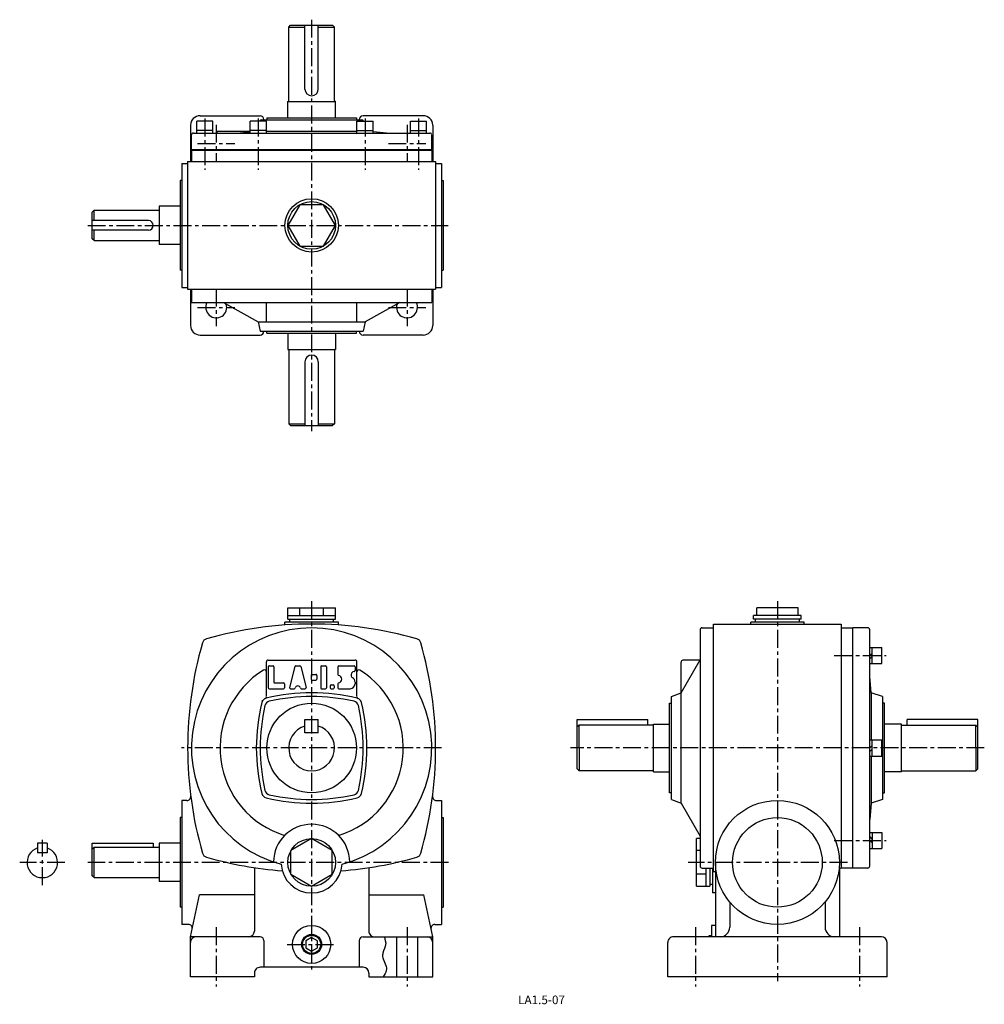
# Model space of a CAD drawing. Extents: x 54 to 560, y 13 to 529.
import ezdxf
from ezdxf.enums import TextEntityAlignment as Align

# ---------------------------------------------------------------- set-up
doc = ezdxf.new("R2010")
doc.units = 0
doc.header["$LTSCALE"] = 5
doc.header["$MEASUREMENT"] = 0
doc.linetypes.add('CENTER', pattern=[2, 1.25, -0.25, 0.25, -0.25])
for name, color, linetype in [('2', 4, 'CONTINUOUS'), ('3', 2, 'CONTINUOUS'), ('4', 3, 'CONTINUOUS'), ('L-CENTER', 1, 'CENTER')]:
    doc.layers.add(name, color=color, linetype=linetype)
doc.styles.add('KANJI', font='TXT', dxfattribs={"bigfont": 'BIGFONT'})

msp = doc.modelspace()

# ---------------------------------------------------------------- linework, layer by layer
at = {"layer": '2'}
for p, q in [((500.15, 195.55), (501.45, 196.85)), ((500.15, 193.72), (501.45, 195.02)), ((500.15, 147.06), (501.45, 148.36)), ((500.15, 145.22), (501.45, 146.52)), ((500.15, 100.4), (501.45, 99.1)), ((500.15, 98.56), (501.45, 97.26)), ((207.56, 47.65), (204.44, 45.86)), ((210.67, 45.86), (207.56, 47.65)), ((204.44, 45.86), (204.44, 42.26)), ((204.44, 42.26), (207.56, 40.46)), ((207.56, 40.46), (210.67, 42.26)), ((210.67, 42.26), (210.67, 45.86))]:
    msp.add_line(p, q, dxfattribs=at)
msp.add_circle((207.56, 44.06), 4.75, dxfattribs=at)
at = {"layer": '4'}
for p, q in [((195.56, 525.09), (196.56, 526.09)), ((195.56, 525.09), (204.06, 525.09)), ((195.56, 486.59), (195.56, 525.09)), ((196.56, 526.09), (218.56, 526.09)), ((204.06, 492.59), (204.06, 526.09)), ((211.06, 492.59), (211.06, 526.09)), ((211.06, 525.09), (219.56, 525.09)), ((219.56, 525.09), (218.56, 526.09)), ((219.56, 486.59), (219.56, 525.09)), ((195.06, 486.09), (195.06, 486.09)), ((195.06, 477.49), (195.06, 486.09)), ((195.06, 486.09), (220.06, 486.09)), ((220.06, 477.49), (220.06, 486.09)), ((155.81, 475.79), (147.31, 475.79)), ((147.31, 469.49), (147.31, 475.79)), ((149.06, 478.59), (180.56, 478.59)), ((155.81, 469.49), (155.81, 475.79)), ((175.31, 469.49), (175.31, 475.79)), ((183.81, 475.79), (175.31, 475.79)), ((180.33, 475.81), (180.32, 475.79)), ((180.33, 475.81), (180.32, 475.79)), ((181.28, 476.49), (233.83, 476.49)), ((182.56, 476.59), (182.56, 476.49)), ((183.81, 469.49), (183.81, 475.79)), ((184.06, 477.49), (184.06, 476.49)), ((184.06, 477.49), (231.06, 477.49)), ((231.06, 477.49), (231.06, 476.49)), ((231.31, 475.79), (239.81, 475.79)), ((231.31, 469.49), (231.31, 475.79)), ((232.56, 476.59), (232.56, 476.49)), ((266.06, 478.59), (234.56, 478.59)), ((234.78, 475.81), (234.79, 475.79)), ((239.81, 469.49), (239.81, 475.79)), ((259.31, 469.49), (259.31, 475.79)), ((259.31, 475.79), (267.81, 475.79)), ((267.81, 469.49), (267.81, 475.79)), ((144.06, 473.59), (144.06, 454.59)), ((155.81, 470.79), (147.31, 470.79)), ((158.06, 469.49), (158.06, 470.49)), ((158.06, 470.49), (175.31, 470.49)), ((168.33, 469.49), (175.31, 470.17)), ((183.81, 470.79), (175.31, 470.79)), ((183.81, 470.49), (231.31, 470.49)), ((231.31, 470.79), (239.81, 470.79)), ((246.78, 469.49), (239.81, 470.17)), ((259.31, 470.79), (267.81, 470.79)), ((271.06, 473.59), (271.06, 454.59)), ((144.56, 460.89), (144.56, 468.46)), ((145.56, 469.49), (269.56, 469.49)), ((270.56, 460.89), (270.56, 468.46)), ((144.56, 460.89), (270.56, 460.89)), ((144.56, 460.59), (144.56, 454.59)), ((144.56, 460.59), (270.56, 460.59)), ((270.56, 460.59), (270.56, 454.59)), ((142.56, 454.59), (142.56, 387.59)), ((142.56, 454.59), (272.56, 454.59)), ((272.56, 454.59), (272.56, 387.59)), ((139.56, 453.59), (142.56, 453.59)), ((139.56, 453.59), (139.56, 388.59)), ((272.56, 453.59), (275.56, 453.59)), ((275.56, 453.59), (275.56, 388.59)), ((139.56, 444.59), (138.56, 444.59)), ((138.56, 444.59), (138.56, 397.59)), ((275.56, 444.59), (276.56, 444.59)), ((276.56, 444.59), (276.56, 397.59)), ((92.56, 428.09), (93.56, 429.09)), ((93.56, 423.59), (93.56, 429.09)), ((93.56, 429.09), (127.56, 429.09)), ((138.56, 431.09), (127.56, 431.09)), ((127.56, 431.09), (127.56, 411.09)), ((92.56, 414.09), (92.56, 428.09)), ((122.06, 423.59), (92.56, 423.59)), ((122.06, 418.59), (92.56, 418.59)), ((93.56, 413.09), (93.56, 418.59)), ((93.56, 413.09), (92.56, 414.09)), ((93.56, 413.09), (127.56, 413.09)), ((138.56, 411.09), (127.56, 411.09)), ((139.56, 397.59), (138.56, 397.59)), ((275.56, 397.59), (276.56, 397.59)), ((139.56, 388.59), (142.56, 388.59)), ((142.56, 387.59), (272.56, 387.59)), ((144.06, 387.59), (144.06, 368.59)), ((144.56, 387.59), (144.56, 380.59)), ((270.56, 387.59), (270.56, 380.59)), ((271.06, 387.59), (271.06, 368.59)), ((272.56, 388.59), (275.56, 388.59)), ((144.56, 380.59), (270.56, 380.59)), ((161.37, 380.59), (179.56, 370.59)), ((183.81, 370.59), (183.81, 380.59)), ((231.31, 370.59), (231.31, 380.59)), ((253.74, 380.59), (235.56, 370.59)), ((179.56, 370.59), (180.56, 365.59)), ((179.56, 370.59), (235.56, 370.59)), ((235.56, 370.59), (234.56, 365.59)), ((149.06, 363.59), (180.56, 363.59)), ((180.56, 365.59), (234.56, 365.59)), ((184.06, 364.59), (184.06, 365.59)), ((184.06, 364.59), (231.06, 364.59)), ((195.06, 364.59), (195.06, 356.09)), ((220.06, 364.59), (220.06, 356.09)), ((231.06, 364.59), (231.06, 365.59)), ((266.06, 363.59), (234.56, 363.59)), ((195.06, 356.09), (195.06, 356.09)), ((195.06, 356.09), (220.06, 356.09)), ((195.56, 355.59), (195.56, 317.09)), ((219.56, 355.59), (219.56, 317.09)), ((204.06, 349.59), (204.06, 316.09)), ((211.06, 349.59), (211.06, 316.09)), ((195.56, 317.09), (196.56, 316.09)), ((195.56, 317.09), (204.06, 317.09)), ((196.56, 316.09), (218.56, 316.09)), ((211.06, 317.09), (219.56, 317.09)), ((219.56, 317.09), (218.56, 316.09)), ((195.06, 214.56), (195.06, 220.56)), ((195.06, 220.56), (220.06, 220.56)), ((201.31, 216.56), (201.31, 220.56)), ((213.81, 216.56), (213.81, 220.56)), ((220.06, 214.56), (220.06, 220.56)), ((440.92, 216.56), (440.92, 220.56)), ((462.57, 220.56), (440.92, 220.56)), ((462.57, 216.56), (462.57, 220.56)), ((193.56, 211.57), (193.56, 213.06)), ((221.56, 213.06), (193.56, 213.06)), ((195.06, 216.56), (220.06, 216.56)), ((195.06, 214.56), (220.06, 214.56)), ((196.06, 213.06), (196.06, 214.56)), ((219.06, 213.06), (219.06, 214.56)), ((221.56, 211.57), (221.56, 213.06)), ((418.25, 212.06), (485.25, 212.06)), ((418.25, 82.06), (418.25, 212.06)), ((437.75, 212.06), (437.75, 213.06)), ((465.75, 213.06), (437.75, 213.06)), ((439.25, 214.56), (439.25, 216.56)), ((464.25, 216.56), (439.25, 216.56)), ((464.25, 214.56), (439.25, 214.56)), ((440.25, 213.06), (440.25, 214.56)), ((463.25, 213.06), (463.25, 214.56)), ((464.25, 214.56), (464.25, 216.56)), ((465.75, 212.06), (465.75, 213.06)), ((485.25, 212.06), (485.25, 84.06)), ((411.25, 209.06), (411.25, 85.06)), ((412.25, 210.06), (418.25, 210.06)), ((485.25, 210.06), (491.25, 210.06)), ((499.15, 210.06), (491.25, 210.06)), ((491.25, 84.06), (491.25, 210.06)), ((491.25, 84.06), (491.25, 210.06)), ((500.15, 85.06), (500.15, 209.06)), ((500.15, 199.8), (506.45, 199.8)), ((501.45, 191.3), (501.45, 199.8)), ((506.45, 191.3), (506.45, 199.8)), ((183.81, 174.02), (183.81, 192.15)), ((184.81, 193.15), (230.31, 193.15)), ((231.31, 174.02), (231.31, 192.15)), ((401.25, 176.06), (411.25, 193.33)), ((401.25, 118.06), (401.25, 192.06)), ((411.25, 193.06), (402.25, 193.06)), ((500.15, 191.3), (506.45, 191.3)), ((184.81, 189.65), (184.81, 178.65)), ((185.31, 190.15), (187.31, 190.15)), ((187.81, 189.65), (187.81, 181.65)), ((198.71, 189.77), (195.96, 178.77)), ((199.2, 190.15), (201.42, 190.15)), ((201.9, 189.77), (204.65, 178.77)), ((212.31, 189.65), (212.31, 178.65)), ((212.81, 190.15), (214.81, 190.15)), ((215.31, 189.65), (215.31, 178.65)), ((221.31, 189.65), (221.31, 185.6)), ((221.81, 190.15), (229.81, 190.15)), ((229.81, 187.15), (229.81, 187.15)), ((230.31, 189.65), (230.31, 187.65)), ((188.31, 181.15), (192.81, 181.15)), ((207.31, 185.15), (207.31, 183.15)), ((207.81, 185.65), (209.81, 185.65)), ((207.81, 182.65), (209.81, 182.65)), ((210.31, 185.15), (210.31, 183.15)), ((228.31, 185.65), (228.31, 185.11)), ((230.31, 181.65), (230.31, 180.65)), ((500.85, 176.06), (500.15, 184.5)), ((185.31, 178.15), (192.81, 178.15)), ((193.31, 180.65), (193.31, 178.65)), ((196.45, 178.15), (198.46, 178.15)), ((202.15, 178.15), (204.17, 178.15)), ((212.81, 178.15), (214.81, 178.15)), ((217.31, 179.65), (217.31, 178.65)), ((217.81, 180.15), (218.81, 180.15)), ((217.81, 178.15), (218.81, 178.15)), ((219.31, 179.65), (219.31, 178.65)), ((221.31, 180.7), (221.31, 178.65)), ((221.81, 178.15), (227.81, 178.15)), ((396.25, 174.06), (401.25, 176.06)), ((506.85, 174.06), (500.85, 176.06)), ((500.85, 176.06), (500.85, 151.31)), ((395.25, 170.56), (396.25, 170.56)), ((395.25, 123.56), (395.25, 170.56)), ((396.25, 120.06), (396.25, 174.06)), ((506.85, 174.06), (506.85, 120.06)), ((507.85, 170.56), (506.85, 170.56)), ((507.85, 123.56), (507.85, 170.56)), ((204.06, 155.06), (204.06, 162.06)), ((204.06, 162.06), (211.06, 162.06)), ((211.06, 155.06), (211.06, 162.06)), ((346.75, 136.06), (346.75, 162.06)), ((346.75, 162.06), (383.75, 162.06)), ((383.75, 159.06), (383.75, 162.06)), ((519.75, 159.06), (519.75, 162.06)), ((556.75, 162.06), (519.75, 162.06)), ((556.75, 136.06), (556.75, 162.06)), ((211.06, 155.06), (204.06, 155.06)), ((347.75, 159.06), (346.75, 158.06)), ((347.75, 147.06), (347.75, 159.06)), ((386.75, 159.06), (347.75, 159.06)), ((386.75, 159.56), (395.25, 159.56)), ((386.75, 134.56), (386.75, 159.56)), ((516.75, 159.56), (507.85, 159.56)), ((516.75, 134.56), (516.75, 159.56)), ((516.75, 159.06), (555.75, 159.06)), ((555.75, 159.06), (556.75, 158.06)), ((555.75, 147.06), (555.75, 159.06)), ((500.15, 151.31), (506.45, 151.31)), ((501.45, 142.81), (501.45, 151.31)), ((506.45, 142.81), (506.45, 151.31)), ((347.75, 147.06), (347.75, 135.06)), ((555.75, 147.06), (555.75, 135.06)), ((500.15, 142.81), (506.45, 142.81)), ((500.85, 142.81), (500.85, 118.06)), ((346.75, 136.06), (347.75, 135.06)), ((386.75, 135.06), (347.75, 135.06)), ((386.75, 134.56), (395.25, 134.56)), ((516.75, 134.56), (507.85, 134.56)), ((516.75, 135.06), (555.75, 135.06)), ((556.75, 136.06), (555.75, 135.06)), ((142.17, 119.56), (139.56, 119.56)), ((139.56, 119.56), (139.56, 54.56)), ((272.94, 119.56), (275.56, 119.56)), ((275.56, 119.56), (275.56, 54.56)), ((396.25, 123.56), (395.25, 123.56)), ((396.25, 120.06), (401.25, 118.06)), ((506.85, 120.06), (500.85, 118.06)), ((506.85, 123.56), (507.85, 123.56)), ((401.25, 118.06), (411.25, 100.78)), ((500.85, 118.06), (500.15, 109.62)), ((139.56, 110.56), (138.56, 110.56)), ((138.56, 110.56), (138.56, 63.56)), ((275.56, 110.56), (276.56, 110.56)), ((276.56, 110.56), (276.56, 63.56)), ((207.56, 99.56), (196.73, 93.31)), ((218.38, 93.31), (207.56, 99.56)), ((411.25, 99.56), (409.25, 99.56)), ((409.25, 74.56), (409.25, 99.56)), ((500.15, 102.81), (506.45, 102.81)), ((501.45, 102.81), (501.45, 94.31)), ((506.45, 102.81), (506.45, 94.31)), ((63.87, 97.06), (63.87, 92.06)), ((68.87, 97.06), (63.87, 97.06)), ((68.87, 97.06), (68.87, 92.06)), ((92.56, 97.06), (124.56, 97.06)), ((92.56, 80.06), (92.56, 97.06)), ((92.56, 94.06), (93.56, 95.06)), ((93.56, 95.06), (127.56, 95.06)), ((93.56, 79.06), (93.56, 95.06)), ((124.56, 97.06), (124.56, 95.06)), ((138.56, 97.06), (127.56, 97.06)), ((127.56, 97.06), (127.56, 77.06)), ((196.73, 80.81), (196.73, 93.31)), ((218.38, 80.81), (218.38, 93.31)), ((411.25, 93.31), (409.25, 93.31)), ((500.15, 94.31), (506.45, 94.31)), ((68.87, 92.06), (63.87, 92.06)), ((177.56, 84.32), (177.56, 51.06)), ((237.56, 84.32), (237.56, 51.06)), ((412.25, 84.06), (418.25, 84.06)), ((414.25, 84.06), (414.25, 74.56)), ((416.25, 84.06), (416.25, 74.56)), ((417.75, 84.06), (417.75, 71.06)), ((419.25, 87.06), (419.25, 48.06)), ((484.25, 83.06), (484.25, 48.06)), ((499.15, 84.06), (485.25, 84.06)), ((93.56, 79.06), (92.56, 80.06)), ((93.56, 79.06), (127.56, 79.06)), ((196.73, 80.81), (207.56, 74.56)), ((207.56, 74.56), (218.38, 80.81)), ((414.25, 80.81), (409.25, 80.81)), ((419.25, 82.06), (418.25, 82.06)), ((138.56, 77.06), (127.56, 77.06)), ((409.25, 74.56), (416.25, 74.56)), ((417.75, 75.56), (416.25, 75.56)), ((144.06, 48.06), (148.82, 70.06)), ((177.56, 70.06), (148.82, 70.06)), ((237.56, 70.06), (266.29, 70.06)), ((271.06, 48.06), (266.29, 70.06)), ((419.25, 71.06), (417.75, 71.06)), ((139.56, 63.56), (138.56, 63.56)), ((275.56, 63.56), (276.56, 63.56)), ((426.75, 66.29), (426.75, 53.06)), ((476.75, 66.29), (476.75, 53.06)), ((142.98, 54.56), (139.56, 54.56)), ((272.13, 54.56), (275.56, 54.56)), ((419.25, 54.06), (417.25, 54.06)), ((417.25, 54.06), (417.25, 48.06)), ((144.06, 27.06), (144.06, 48.06)), ((180.56, 48.06), (144.06, 48.06)), ((234.56, 48.06), (271.06, 48.06)), ((252.06, 48.06), (252.06, 27.06)), ((263.06, 48.06), (263.06, 27.06)), ((271.06, 27.06), (271.06, 48.06)), ((506.25, 48.06), (397.25, 48.06)), ((415.75, 48.56), (415.75, 48.06)), ((417.25, 48.56), (415.75, 48.56)), ((182.56, 46.06), (182.56, 32.06)), ((232.56, 46.06), (232.56, 32.06)), ((394.25, 27.06), (394.25, 45.06)), ((509.25, 27.06), (509.25, 45.06)), ((234.56, 32.06), (180.56, 32.06)), ((177.56, 27.06), (144.06, 27.06)), ((177.56, 29.06), (177.56, 27.06)), ((237.56, 29.06), (237.56, 27.06)), ((237.56, 27.06), (271.06, 27.06)), ((509.25, 27.06), (394.25, 27.06))]:
    msp.add_line(p, q, dxfattribs=at)
msp.add_lwpolyline([(220.06, 421.09), (213.81, 431.91), (201.31, 431.91), (195.06, 421.09), (201.31, 410.26), (213.81, 410.26)], close=True, dxfattribs=at)
msp.add_lwpolyline([(245.56, 48.09), (245.71, 47.67), (245.85, 47.26), (245.99, 46.84), (246.3, 45.6), (246.36, 45.19), (246.39, 44.78), (246.38, 44.37), (246.34, 43.96), (246.27, 43.55), (246.17, 43.14), (245.75, 41.91), (245.28, 40.68), (244.89, 39.46), (244.81, 39.05), (244.75, 38.64), (244.74, 38.23), (244.78, 37.65), (244.9, 37.07), (245.07, 36.49), (245.78, 34.74), (246.47, 33.01), (246.64, 32.43), (246.74, 31.86), (246.78, 31.29), (246.68, 30.44), (246.42, 29.59), (246.05, 28.75), (245.59, 27.91), (245.1, 27.08)], dxfattribs=at)
for centre, radius in [((207.56, 421.09), 14), ((207.56, 421.09), 12.5), ((207.56, 147.06), 23.5), ((451.75, 87.06), 32.5), ((451.75, 87.06), 23.5), ((207.56, 87.06), 12.5), ((207.56, 44.06), 10), ((207.56, 44.06), 5.25)]:
    msp.add_circle(centre, radius, dxfattribs=at)
for centre, radius, start, end in [((207.56, 492.59), 3.5, 180, 0), ((195.06, 486.59), 0.5, 270, 0), ((220.06, 486.59), 0.5, 180, 270), ((149.06, 473.59), 5, 90, 180), ((181.28, 475.49), 1, 90, 161.5651), ((180.56, 476.59), 2, 0, 90), ((234.56, 476.59), 2, 90, 180), ((233.83, 475.49), 1, 18.4349, 90), ((266.06, 473.59), 5, 0, 90), ((145.56, 468.49), 1, 90, 180), ((269.56, 468.49), 1, 0, 90), ((122.06, 421.09), 2.5, 270, 90), ((157.56, 378.09), 5.5, 152.9643, 18.3138), ((257.56, 378.09), 5.5, 161.6862, 27.0357), ((149.06, 368.59), 5, 180, 270), ((266.06, 368.59), 5, 270, 0), ((180.56, 365.59), 2, 270, 0), ((234.56, 365.59), 2, 180, 270), ((195.06, 355.59), 0.5, 0, 90), ((207.56, 349.59), 3.5, 0, 180), ((220.06, 355.59), 0.5, 90, 180), ((207.56, 12.06), 200, 73.984, 106.0165), ((207.56, 147.06), 63, 284.687, 255.3142), ((412.25, 209.06), 1, 90, 180), ((499.15, 209.06), 1, 0, 90), ((342.56, 147.06), 200, 163.9849, 196.0158), ((153.2, 201.41), 3, 106.0165, 163.9857), ((261.91, 201.41), 3, 16.0144, 73.984), ((72.56, 147.06), 200, 343.9854, 16.0158), ((184.81, 192.15), 1, 90, 180), ((230.31, 192.15), 1, 0, 90), ((402.25, 192.06), 1, 90, 180), ((207.56, 147.06), 48, 121.7757, 252.8537), ((182.81, 187.01), 1, 0, 121.7757), ((185.31, 189.65), 0.5, 90, 180), ((187.31, 189.65), 0.5, 0, 90), ((199.2, 189.65), 0.5, 90, 165.9638), ((201.42, 189.65), 0.5, 14.0362, 90), ((212.81, 189.65), 0.5, 90, 180), ((214.81, 189.65), 0.5, 0, 90), ((221.81, 189.65), 0.5, 90, 180), ((207.56, 147.06), 48, 287.1463, 58.2243), ((229.81, 185.65), 1.5, 90, 180), ((229.81, 189.65), 0.5, 0, 90), ((229.81, 187.65), 0.5, 270, 0), ((232.31, 187.01), 1, 58.2243, 180), ((188.31, 181.65), 0.5, 180, 270), ((192.81, 180.65), 0.5, 0, 90), ((207.81, 185.15), 0.5, 90, 180), ((207.81, 183.15), 0.5, 180, 270), ((209.81, 185.15), 0.5, 0, 90), ((209.81, 183.15), 0.5, 270, 0), ((221.81, 185.6), 0.5, 180, 258.463), ((221.81, 180.7), 0.5, 101.537, 180), ((221.31, 183.15), 2, 281.537, 78.463), ((229.81, 185.11), 1.5, 180, 240), ((227.81, 181.65), 2.5, 0, 60), ((207.56, 76.06), 100, 76.1696, 103.8306), ((185.31, 178.65), 0.5, 180, 270), ((192.81, 178.65), 0.5, 270, 0), ((196.45, 178.65), 0.5, 165.9638, 270), ((198.46, 178.65), 0.5, 270, 344.8053), ((200.31, 178.15), 1.41, 15.1947, 164.8053), ((202.15, 178.65), 0.5, 195.1947, 270), ((204.17, 178.65), 0.5, 270, 14.0362), ((212.81, 178.65), 0.5, 180, 270), ((214.81, 178.65), 0.5, 270, 0), ((217.81, 179.65), 0.5, 90, 180), ((217.81, 178.65), 0.5, 180, 270), ((218.81, 179.65), 0.5, 0, 90), ((218.81, 178.65), 0.5, 270, 0), ((221.81, 178.65), 0.5, 180, 270), ((227.81, 180.65), 2.5, 270, 0), ((278.56, 147.06), 100, 166.1704, 193.8303), ((184.37, 170.25), 3, 103.8299, 166.1669), ((180.81, 172.06), 1, 332.9424, 0), ((185.98, 168.63), 3, 102.8484, 167.1493), ((182.81, 173.93), 1, 292.9898, 0), ((207.56, 74.06), 100, 77.151, 102.8492), ((229.13, 168.63), 3, 12.8507, 77.1516), ((232.31, 173.93), 1, 180, 247.0102), ((230.74, 170.25), 3, 13.8331, 76.1701), ((136.56, 147.06), 100, 346.1708, 13.8303), ((280.56, 147.06), 100, 167.1517, 192.8489), ((134.56, 147.06), 100, 347.1521, 12.8489), ((207.56, 147.06), 12, 106.9578, 73.0421), ((185.98, 125.49), 3, 192.849, 257.1516), ((229.13, 125.49), 3, 282.8496, 347.1523), ((142.17, 121.56), 2, 270, 7.2522), ((184.37, 123.87), 3, 193.8304, 256.1701), ((207.56, 218.06), 100, 256.1702, 283.8311), ((207.56, 220.06), 100, 257.1516, 282.8497), ((230.74, 123.87), 3, 283.8311, 346.1708), ((272.94, 121.56), 2, 172.7478, 270), ((207.56, 87.06), 20, 90, 179.2604), ((207.56, 87.06), 20, 0.7401, 179.2604), ((66.37, 87.06), 8, 108.21, 71.79), ((153.2, 92.7), 3, 196.0159, 253.9841), ((207.56, 282.06), 200, 253.9844, 265.5897), ((207.56, 282.06), 200, 274.4115, 286.0168), ((261.91, 92.7), 3, 286.0171, 343.9853), ((207.56, 87.06), 16, 183.3739, 356.6256), ((412.25, 85.06), 1, 180, 270), ((485.25, 83.06), 1, 90, 180), ((499.15, 85.06), 1, 270, 0), ((142.98, 52.56), 2, 347.7894, 90), ((272.13, 52.56), 2, 90, 192.2106), ((421.75, 53.06), 5, 270, 0), ((481.75, 53.06), 5, 180, 270), ((147.06, 45.06), 3, 90, 180.0006), ((174.56, 51.06), 3, 270.0009, 0), ((180.56, 46.06), 2, 0, 90), ((234.56, 46.06), 2, 90, 180), ((240.56, 51.06), 3, 180.0006, 270.0009), ((268.06, 45.06), 3, 0, 90), ((397.25, 45.06), 3, 90, 180.0006), ((506.25, 45.06), 3, 0, 90), ((180.56, 29.06), 3, 90, 180.0006), ((234.56, 29.06), 3, 0, 90)]:
    msp.add_arc(centre, radius, start, end, dxfattribs=at)
at = {"layer": 'L-CENTER', "ltscale": 1.5}
for p, q in [((207.56, 528.94), (207.56, 313.24)), ((151.56, 477.1), (151.56, 450.17)), ((179.56, 477.1), (179.56, 450.17)), ((235.56, 477.1), (235.56, 450.17)), ((263.56, 477.1), (263.56, 450.17)), ((157.56, 473.88), (157.56, 454.3)), ((257.56, 473.88), (257.56, 454.3)), ((147.77, 464.09), (167.34, 464.09)), ((247.77, 464.09), (267.34, 464.09)), ((90.17, 421.09), (279.17, 421.09)), ((157.56, 387.88), (157.56, 368.3)), ((257.56, 387.88), (257.56, 368.3)), ((147.77, 378.09), (167.34, 378.09)), ((247.77, 378.09), (267.34, 378.09)), ((207.56, 223.97), (207.56, 29.17)), ((451.75, 223.97), (451.75, 24.74)), ((481.58, 195.55), (508.76, 195.55)), ((275.7, 147.06), (139.41, 147.06)), ((560.22, 147.06), (343.28, 147.06)), ((66.37, 75.19), (66.37, 98.93)), ((481.58, 98.56), (508.76, 98.56)), ((78.24, 87.06), (54.5, 87.06)), ((279.3, 87.06), (90.17, 87.06)), ((488.48, 87.06), (405.03, 87.06)), ((157.56, 53.06), (157.56, 22.06)), ((257.56, 53.06), (257.56, 22.06)), ((408.75, 53.06), (408.75, 22.06)), ((494.75, 53.06), (494.75, 22.06)), ((194.64, 44.06), (220.47, 44.06))]:
    msp.add_line(p, q, dxfattribs=at)

# ---------------------------------------------------------------- texts
at = {"layer": '3', "style": 'KANJI'}
msp.add_text('LA1.5-07', height=4.5, dxfattribs=at).set_placement((328.1, 12.73), align=Align.CENTER)

doc.saveas('drawing.dxf')
